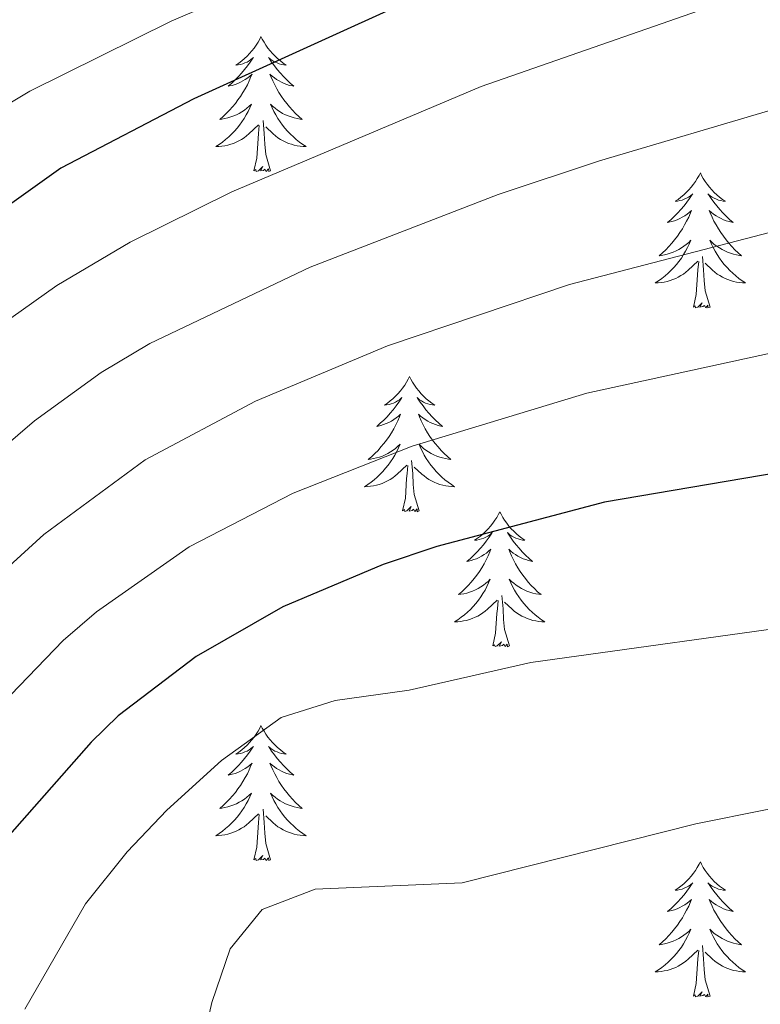
# Model space of a CAD drawing. Units: metres. Extents: x 641023 to 645538, y 718113 to 721175.
# Drawn here: x 642259 to 642324, y 720370 to 720456 of the extents above; entities that cross this region are included whole.
import ezdxf

# ---------------------------------------------------------------- set-up
doc = ezdxf.new("R2010")
doc.units = ezdxf.units.M
doc.header["$MEASUREMENT"] = 0
for name, color, linetype, lineweight in [('Carátula', 7, 'Continuous', 5), ('Elementos auxiliares', 7, 'Continuous', 5), ('Entidades rústicas y varios', 7, 'Continuous', 5), ('Relieve y altimetría', 7, 'Continuous', 5), ('Viales y ferrocarril', 7, 'Continuous', 5)]:
    doc.layers.add(name, color=color, linetype=linetype, lineweight=lineweight)

msp = doc.modelspace()

# ---------------------------------------------------------------- linework, layer by layer
at = {"layer": 'Carátula', "color": 7, "linetype": 'Continuous', "lineweight": 5}
msp.add_3dface([(641084.03, 718113.19), (645538.08, 718205.46), (645476.56, 721174.84), (641022.52, 721082.57)], dxfattribs=at)
at = {"layer": 'Elementos auxiliares', "color": 250, "linetype": 'Continuous', "lineweight": 5}
msp.add_3dface([(641951.31, 718525.04), (641903.99, 720838.46), (645321, 720909.27), (645369.46, 718595.85)], dxfattribs=at)
at = {"layer": 'Entidades rústicas y varios', "color": 92, "linetype": 'Continuous', "lineweight": 5, "flags": 128}
for points in [[(642280.04, 720454.94), (642279.93, 720454.72), (642279.78, 720454.44), (642279.61, 720454.18), (642279.43, 720453.92), (642279.23, 720453.67), (642279.02, 720453.44), (642278.81, 720453.21), (642278.58, 720452.99), (642278.34, 720452.79), (642278.08, 720452.6), (642277.82, 720452.42), (642278.02, 720452.44), (642278.23, 720452.48), (642278.43, 720452.54), (642278.62, 720452.61), (642278.81, 720452.69), (642278.99, 720452.79), (642279.16, 720452.9), (642279.37, 720453.09), (642279.33, 720453.03), (642279.1, 720452.68), (642278.86, 720452.35), (642278.6, 720452.02), (642278.33, 720451.7), (642278.05, 720451.4), (642277.76, 720451.11), (642277.46, 720450.82), (642277.14, 720450.55), (642277.27, 720450.58), (642277.51, 720450.63), (642277.76, 720450.71), (642277.99, 720450.79), (642278.22, 720450.9), (642278.45, 720451.02), (642278.66, 720451.15), (642278.87, 720451.29), (642279.07, 720451.45), (642279.25, 720451.62), (642279.16, 720451.4), (642279.01, 720451.04), (642278.84, 720450.68), (642278.65, 720450.33), (642278.45, 720449.99), (642278.24, 720449.66), (642278.01, 720449.34), (642277.78, 720449.03), (642277.52, 720448.73), (642277.26, 720448.43), (642276.98, 720448.15), (642276.7, 720447.88), (642276.4, 720447.62), (642276.6, 720447.65), (642276.86, 720447.7), (642277.13, 720447.76), (642277.39, 720447.84), (642277.64, 720447.93), (642277.89, 720448.04), (642278.13, 720448.16), (642278.36, 720448.3), (642278.59, 720448.45), (642278.8, 720448.62), (642279.01, 720448.79), (642279.21, 720448.98), (642279.06, 720448.65), (642278.91, 720448.33), (642278.74, 720448.02), (642278.56, 720447.71), (642278.36, 720447.42), (642278.15, 720447.13), (642277.93, 720446.85), (642277.69, 720446.58), (642277.45, 720446.32), (642277.19, 720446.08), (642276.92, 720445.84), (642276.64, 720445.62), (642276.35, 720445.41), (642276.06, 720445.22), (642276.33, 720445.23), (642276.59, 720445.26), (642276.85, 720445.3), (642277.11, 720445.36), (642277.37, 720445.43), (642277.62, 720445.51), (642277.86, 720445.62), (642278.1, 720445.73), (642278.33, 720445.86), (642278.55, 720446.01), (642278.76, 720446.17), (642278.97, 720446.34), (642279.81, 720447.14)], [(642280.04, 720454.94), (642280.15, 720454.72), (642280.31, 720454.44), (642280.48, 720454.18), (642280.66, 720453.92), (642280.85, 720453.67), (642281.06, 720453.44), (642281.28, 720453.21), (642281.51, 720452.99), (642281.75, 720452.79), (642282, 720452.6), (642282.26, 720452.42), (642282.06, 720452.44), (642281.86, 720452.48), (642281.66, 720452.54), (642281.46, 720452.61), (642281.27, 720452.69), (642281.09, 720452.79), (642280.92, 720452.9), (642280.71, 720453.09), (642280.76, 720453.03), (642280.98, 720452.68), (642281.23, 720452.35), (642281.48, 720452.02), (642281.75, 720451.7), (642282.03, 720451.4), (642282.32, 720451.11), (642282.63, 720450.82), (642282.94, 720450.55), (642282.82, 720450.58), (642282.57, 720450.63), (642282.33, 720450.71), (642282.09, 720450.79), (642281.86, 720450.9), (642281.64, 720451.02), (642281.42, 720451.15), (642281.22, 720451.29), (642281.02, 720451.45), (642280.83, 720451.62), (642280.92, 720451.4), (642281.08, 720451.04), (642281.25, 720450.68), (642281.43, 720450.33), (642281.63, 720449.99), (642281.84, 720449.66), (642282.07, 720449.34), (642282.31, 720449.03), (642282.56, 720448.73), (642282.82, 720448.43), (642283.1, 720448.15), (642283.39, 720447.88), (642283.68, 720447.62), (642283.49, 720447.65), (642283.22, 720447.7), (642282.96, 720447.76), (642282.7, 720447.84), (642282.44, 720447.93), (642282.2, 720448.04), (642281.95, 720448.16), (642281.72, 720448.3), (642281.5, 720448.45), (642281.28, 720448.62), (642281.07, 720448.79), (642280.88, 720448.98), (642281.02, 720448.65), (642281.17, 720448.33), (642281.34, 720448.02), (642281.53, 720447.71), (642281.72, 720447.42), (642281.93, 720447.13), (642282.16, 720446.85), (642282.39, 720446.58), (642282.64, 720446.32), (642282.9, 720446.08), (642283.16, 720445.84), (642283.44, 720445.62), (642283.73, 720445.41), (642284.02, 720445.22), (642283.76, 720445.23), (642283.49, 720445.26), (642283.23, 720445.3), (642282.97, 720445.36), (642282.72, 720445.43), (642282.47, 720445.51), (642282.22, 720445.62), (642281.99, 720445.73), (642281.76, 720445.86), (642281.53, 720446.01), (642281.32, 720446.17), (642281.12, 720446.34), (642280.46, 720446.96)], [(642280.89, 720443.09), (642280.46, 720444.53), (642280.37, 720445.43), (642280.33, 720446.38), (642280.22, 720447.54)], [(642279.42, 720443.09), (642279.67, 720444.2), (642279.78, 720445.95), (642279.83, 720446.38), (642279.89, 720447.1)], [(642280.89, 720443.09), (642280.72, 720443.02), (642280.7, 720443.26), (642280.51, 720443.04), (642280.39, 720443.24), (642280.27, 720443.13), (642280, 720443.08), (642280.19, 720443.47), (642279.81, 720443.09), (642279.62, 720443.04), (642279.58, 720443.2), (642279.42, 720443.09)], [(642318.81, 720442.91), (642318.7, 720442.69), (642318.54, 720442.42), (642318.37, 720442.15), (642318.19, 720441.9), (642318, 720441.65), (642317.79, 720441.41), (642317.57, 720441.18), (642317.34, 720440.97), (642317.1, 720440.76), (642316.85, 720440.57), (642316.59, 720440.4), (642316.79, 720440.42), (642316.99, 720440.46), (642317.19, 720440.51), (642317.39, 720440.58), (642317.58, 720440.67), (642317.76, 720440.76), (642317.93, 720440.88), (642318.14, 720441.07), (642318.1, 720441), (642317.86, 720440.66), (642317.62, 720440.32), (642317.37, 720440), (642317.1, 720439.68), (642316.82, 720439.38), (642316.53, 720439.08), (642316.22, 720438.8), (642315.91, 720438.53), (642316.03, 720438.55), (642316.28, 720438.61), (642316.52, 720438.68), (642316.76, 720438.77), (642316.99, 720438.87), (642317.21, 720438.99), (642317.43, 720439.12), (642317.64, 720439.27), (642317.83, 720439.42), (642318.02, 720439.59), (642317.93, 720439.37), (642317.78, 720439.01), (642317.6, 720438.66), (642317.42, 720438.31), (642317.22, 720437.97), (642317.01, 720437.64), (642316.78, 720437.32), (642316.54, 720437), (642316.29, 720436.7), (642316.03, 720436.41), (642315.75, 720436.13), (642315.46, 720435.86), (642315.17, 720435.6), (642315.36, 720435.62), (642315.63, 720435.67), (642315.89, 720435.74), (642316.15, 720435.81), (642316.41, 720435.91), (642316.66, 720436.02), (642316.9, 720436.14), (642317.13, 720436.28), (642317.36, 720436.43), (642317.57, 720436.59), (642317.78, 720436.77), (642317.97, 720436.96), (642317.83, 720436.63), (642317.68, 720436.31), (642317.51, 720435.99), (642317.32, 720435.69), (642317.13, 720435.39), (642316.92, 720435.1), (642316.69, 720434.82), (642316.46, 720434.56), (642316.21, 720434.3), (642315.96, 720434.05), (642315.69, 720433.82), (642315.41, 720433.6), (642315.12, 720433.39), (642314.83, 720433.2), (642315.09, 720433.21), (642315.36, 720433.23), (642315.62, 720433.27), (642315.88, 720433.33), (642316.13, 720433.4), (642316.38, 720433.49), (642316.63, 720433.59), (642316.86, 720433.71), (642317.09, 720433.84), (642317.32, 720433.98), (642317.53, 720434.14), (642317.73, 720434.31), (642318.58, 720435.11)], [(642318.81, 720442.91), (642318.92, 720442.69), (642319.07, 720442.42), (642319.24, 720442.15), (642319.42, 720441.9), (642319.62, 720441.65), (642319.82, 720441.41), (642320.04, 720441.18), (642320.27, 720440.97), (642320.51, 720440.76), (642320.76, 720440.57), (642321.02, 720440.4), (642320.83, 720440.42), (642320.62, 720440.46), (642320.42, 720440.51), (642320.23, 720440.58), (642320.04, 720440.67), (642319.86, 720440.76), (642319.68, 720440.88), (642319.48, 720441.07), (642319.52, 720441), (642319.75, 720440.66), (642319.99, 720440.32), (642320.25, 720440), (642320.52, 720439.68), (642320.8, 720439.38), (642321.09, 720439.08), (642321.39, 720438.8), (642321.71, 720438.53), (642321.58, 720438.55), (642321.34, 720438.61), (642321.09, 720438.68), (642320.86, 720438.77), (642320.63, 720438.87), (642320.4, 720438.99), (642320.19, 720439.12), (642319.98, 720439.27), (642319.78, 720439.42), (642319.6, 720439.59), (642319.68, 720439.37), (642319.84, 720439.01), (642320.01, 720438.66), (642320.2, 720438.31), (642320.4, 720437.97), (642320.61, 720437.64), (642320.84, 720437.32), (642321.08, 720437), (642321.33, 720436.7), (642321.59, 720436.41), (642321.86, 720436.13), (642322.15, 720435.86), (642322.45, 720435.6), (642322.25, 720435.62), (642321.99, 720435.67), (642321.72, 720435.74), (642321.46, 720435.81), (642321.21, 720435.91), (642320.96, 720436.02), (642320.72, 720436.14), (642320.49, 720436.28), (642320.26, 720436.43), (642320.04, 720436.59), (642319.84, 720436.77), (642319.64, 720436.96), (642319.78, 720436.63), (642319.94, 720436.31), (642320.11, 720435.99), (642320.29, 720435.69), (642320.49, 720435.39), (642320.7, 720435.1), (642320.92, 720434.82), (642321.16, 720434.56), (642321.4, 720434.3), (642321.66, 720434.05), (642321.93, 720433.82), (642322.21, 720433.6), (642322.5, 720433.39), (642322.79, 720433.2), (642322.52, 720433.21), (642322.26, 720433.23), (642322, 720433.27), (642321.74, 720433.33), (642321.48, 720433.4), (642321.23, 720433.49), (642320.99, 720433.59), (642320.75, 720433.71), (642320.52, 720433.84), (642320.3, 720433.98), (642320.09, 720434.14), (642319.88, 720434.31), (642319.23, 720434.93)], [(642318.19, 720431.06), (642318.43, 720432.18), (642318.55, 720433.92), (642318.6, 720434.36), (642318.66, 720435.08)], [(642319.66, 720431.06), (642319.23, 720432.5), (642319.14, 720433.41), (642319.09, 720434.36), (642318.99, 720435.52)], [(642319.66, 720431.06), (642319.48, 720430.99), (642319.47, 720431.23), (642319.28, 720431.01), (642319.16, 720431.21), (642319.03, 720431.11), (642318.76, 720431.05), (642318.96, 720431.44), (642318.58, 720431.06), (642318.39, 720431.01), (642318.35, 720431.17), (642318.19, 720431.06)], [(642293.15, 720424.93), (642293.04, 720424.71), (642292.88, 720424.43), (642292.72, 720424.17), (642292.53, 720423.91), (642292.34, 720423.66), (642292.13, 720423.42), (642291.91, 720423.2), (642291.68, 720422.98), (642291.44, 720422.78), (642291.19, 720422.59), (642290.93, 720422.41), (642291.13, 720422.43), (642291.34, 720422.47), (642291.53, 720422.53), (642291.73, 720422.6), (642291.92, 720422.68), (642292.1, 720422.78), (642292.27, 720422.89), (642292.48, 720423.08), (642292.44, 720423.02), (642292.21, 720422.67), (642291.96, 720422.34), (642291.71, 720422.01), (642291.44, 720421.69), (642291.16, 720421.39), (642290.87, 720421.1), (642290.56, 720420.81), (642290.25, 720420.54), (642290.38, 720420.56), (642290.62, 720420.62), (642290.86, 720420.7), (642291.1, 720420.78), (642291.33, 720420.89), (642291.55, 720421), (642291.77, 720421.14), (642291.98, 720421.28), (642292.17, 720421.44), (642292.36, 720421.61), (642292.27, 720421.38), (642292.12, 720421.02), (642291.95, 720420.67), (642291.76, 720420.32), (642291.56, 720419.98), (642291.35, 720419.65), (642291.12, 720419.33), (642290.88, 720419.02), (642290.63, 720418.72), (642290.37, 720418.42), (642290.09, 720418.14), (642289.81, 720417.87), (642289.51, 720417.61), (642289.7, 720417.64), (642289.97, 720417.69), (642290.24, 720417.75), (642290.49, 720417.83), (642290.75, 720417.92), (642291, 720418.03), (642291.24, 720418.15), (642291.47, 720418.29), (642291.7, 720418.44), (642291.91, 720418.6), (642292.12, 720418.78), (642292.31, 720418.97), (642292.17, 720418.64), (642292.02, 720418.32), (642291.85, 720418.01), (642291.67, 720417.7), (642291.47, 720417.4), (642291.26, 720417.12), (642291.04, 720416.84), (642290.8, 720416.57), (642290.56, 720416.31), (642290.3, 720416.07), (642290.03, 720415.83), (642289.75, 720415.61), (642289.46, 720415.4), (642289.17, 720415.21), (642289.44, 720415.22), (642289.7, 720415.25), (642289.96, 720415.29), (642290.22, 720415.34), (642290.47, 720415.42), (642290.72, 720415.5), (642290.97, 720415.61), (642291.21, 720415.72), (642291.44, 720415.85), (642291.66, 720416), (642291.87, 720416.16), (642292.07, 720416.33), (642292.92, 720417.12)], [(642293.15, 720424.93), (642293.26, 720424.71), (642293.42, 720424.43), (642293.58, 720424.17), (642293.77, 720423.91), (642293.96, 720423.66), (642294.17, 720423.42), (642294.39, 720423.2), (642294.62, 720422.98), (642294.86, 720422.78), (642295.11, 720422.59), (642295.37, 720422.41), (642295.17, 720422.43), (642294.96, 720422.47), (642294.77, 720422.53), (642294.57, 720422.6), (642294.38, 720422.68), (642294.2, 720422.78), (642294.03, 720422.89), (642293.82, 720423.08), (642293.86, 720423.02), (642294.09, 720422.67), (642294.34, 720422.34), (642294.59, 720422.01), (642294.86, 720421.69), (642295.14, 720421.39), (642295.43, 720421.1), (642295.74, 720420.81), (642296.05, 720420.54), (642295.92, 720420.56), (642295.68, 720420.62), (642295.44, 720420.7), (642295.2, 720420.78), (642294.97, 720420.89), (642294.75, 720421), (642294.53, 720421.14), (642294.32, 720421.28), (642294.13, 720421.44), (642293.94, 720421.61), (642294.03, 720421.38), (642294.18, 720421.02), (642294.35, 720420.67), (642294.54, 720420.32), (642294.74, 720419.98), (642294.95, 720419.65), (642295.18, 720419.33), (642295.42, 720419.02), (642295.67, 720418.72), (642295.93, 720418.42), (642296.21, 720418.14), (642296.49, 720417.87), (642296.79, 720417.61), (642296.6, 720417.64), (642296.33, 720417.69), (642296.06, 720417.75), (642295.81, 720417.83), (642295.55, 720417.92), (642295.3, 720418.03), (642295.06, 720418.15), (642294.83, 720418.29), (642294.6, 720418.44), (642294.39, 720418.6), (642294.18, 720418.78), (642293.99, 720418.97), (642294.13, 720418.64), (642294.28, 720418.32), (642294.45, 720418.01), (642294.63, 720417.7), (642294.83, 720417.4), (642295.04, 720417.12), (642295.26, 720416.84), (642295.5, 720416.57), (642295.74, 720416.31), (642296, 720416.07), (642296.27, 720415.83), (642296.55, 720415.61), (642296.84, 720415.4), (642297.13, 720415.21), (642296.86, 720415.22), (642296.6, 720415.25), (642296.34, 720415.29), (642296.08, 720415.34), (642295.83, 720415.42), (642295.58, 720415.5), (642295.33, 720415.61), (642295.09, 720415.72), (642294.86, 720415.85), (642294.64, 720416), (642294.43, 720416.16), (642294.23, 720416.33), (642293.57, 720416.95)], [(642292.53, 720413.08), (642292.78, 720414.19), (642292.89, 720415.94), (642292.94, 720416.37), (642293, 720417.09)], [(642294, 720413.08), (642293.57, 720414.52), (642293.48, 720415.42), (642293.44, 720416.37), (642293.33, 720417.53)], [(642294, 720413.08), (642293.83, 720413.01), (642293.81, 720413.25), (642293.62, 720413.02), (642293.5, 720413.23), (642293.38, 720413.12), (642293.11, 720413.07), (642293.3, 720413.46), (642292.92, 720413.08), (642292.73, 720413.02), (642292.69, 720413.19), (642292.53, 720413.08)], [(642301.11, 720413.01), (642301, 720412.79), (642300.84, 720412.51), (642300.68, 720412.25), (642300.49, 720411.99), (642300.3, 720411.74), (642300.09, 720411.5), (642299.87, 720411.28), (642299.64, 720411.06), (642299.4, 720410.86), (642299.15, 720410.67), (642298.89, 720410.49), (642299.09, 720410.51), (642299.3, 720410.55), (642299.49, 720410.61), (642299.69, 720410.68), (642299.88, 720410.76), (642300.06, 720410.86), (642300.23, 720410.97), (642300.44, 720411.16), (642300.4, 720411.1), (642300.17, 720410.75), (642299.92, 720410.42), (642299.67, 720410.09), (642299.4, 720409.78), (642299.12, 720409.47), (642298.83, 720409.18), (642298.52, 720408.89), (642298.21, 720408.62), (642298.34, 720408.64), (642298.58, 720408.7), (642298.82, 720408.78), (642299.06, 720408.86), (642299.29, 720408.97), (642299.51, 720409.08), (642299.73, 720409.22), (642299.94, 720409.36), (642300.13, 720409.52), (642300.32, 720409.69), (642300.23, 720409.47), (642300.08, 720409.1), (642299.91, 720408.75), (642299.72, 720408.4), (642299.52, 720408.06), (642299.31, 720407.73), (642299.08, 720407.41), (642298.84, 720407.1), (642298.59, 720406.8), (642298.33, 720406.5), (642298.05, 720406.22), (642297.77, 720405.95), (642297.47, 720405.7), (642297.66, 720405.72), (642297.93, 720405.77), (642298.2, 720405.83), (642298.45, 720405.91), (642298.71, 720406), (642298.96, 720406.11), (642299.2, 720406.23), (642299.43, 720406.37), (642299.66, 720406.52), (642299.87, 720406.69), (642300.08, 720406.86), (642300.27, 720407.05), (642300.13, 720406.72), (642299.98, 720406.4), (642299.81, 720406.09), (642299.63, 720405.78), (642299.43, 720405.49), (642299.22, 720405.2), (642299, 720404.92), (642298.76, 720404.65), (642298.52, 720404.39), (642298.26, 720404.15), (642297.99, 720403.92), (642297.71, 720403.69), (642297.42, 720403.48), (642297.13, 720403.29), (642297.4, 720403.3), (642297.66, 720403.33), (642297.92, 720403.37), (642298.18, 720403.42), (642298.43, 720403.5), (642298.68, 720403.58), (642298.93, 720403.69), (642299.17, 720403.8), (642299.4, 720403.93), (642299.62, 720404.08), (642299.83, 720404.24), (642300.03, 720404.41), (642300.88, 720405.21)], [(642301.11, 720413.01), (642301.22, 720412.79), (642301.38, 720412.51), (642301.54, 720412.25), (642301.73, 720411.99), (642301.92, 720411.74), (642302.13, 720411.5), (642302.35, 720411.28), (642302.58, 720411.06), (642302.82, 720410.86), (642303.07, 720410.67), (642303.33, 720410.49), (642303.13, 720410.51), (642302.92, 720410.55), (642302.73, 720410.61), (642302.53, 720410.68), (642302.34, 720410.76), (642302.16, 720410.86), (642301.99, 720410.97), (642301.78, 720411.16), (642301.82, 720411.1), (642302.05, 720410.75), (642302.3, 720410.42), (642302.55, 720410.09), (642302.82, 720409.78), (642303.1, 720409.47), (642303.39, 720409.18), (642303.7, 720408.89), (642304.01, 720408.62), (642303.88, 720408.64), (642303.64, 720408.7), (642303.4, 720408.78), (642303.16, 720408.86), (642302.93, 720408.97), (642302.71, 720409.08), (642302.49, 720409.22), (642302.28, 720409.36), (642302.09, 720409.52), (642301.9, 720409.69), (642301.99, 720409.47), (642302.14, 720409.1), (642302.31, 720408.75), (642302.5, 720408.4), (642302.7, 720408.06), (642302.91, 720407.73), (642303.14, 720407.41), (642303.38, 720407.1), (642303.63, 720406.8), (642303.89, 720406.5), (642304.17, 720406.22), (642304.45, 720405.95), (642304.75, 720405.7), (642304.56, 720405.72), (642304.29, 720405.77), (642304.02, 720405.83), (642303.77, 720405.91), (642303.51, 720406), (642303.26, 720406.11), (642303.02, 720406.23), (642302.79, 720406.37), (642302.56, 720406.52), (642302.35, 720406.69), (642302.14, 720406.86), (642301.95, 720407.05), (642302.09, 720406.72), (642302.24, 720406.4), (642302.41, 720406.09), (642302.59, 720405.78), (642302.79, 720405.49), (642303, 720405.2), (642303.22, 720404.92), (642303.46, 720404.65), (642303.7, 720404.39), (642303.96, 720404.15), (642304.23, 720403.92), (642304.51, 720403.69), (642304.8, 720403.48), (642305.09, 720403.29), (642304.82, 720403.3), (642304.56, 720403.33), (642304.3, 720403.37), (642304.04, 720403.42), (642303.79, 720403.5), (642303.54, 720403.58), (642303.29, 720403.69), (642303.05, 720403.8), (642302.82, 720403.93), (642302.6, 720404.08), (642302.39, 720404.24), (642302.19, 720404.41), (642301.53, 720405.03)], [(642301.96, 720401.16), (642301.53, 720402.6), (642301.44, 720403.5), (642301.4, 720404.45), (642301.29, 720405.61)], [(642300.49, 720401.16), (642300.74, 720402.28), (642300.85, 720404.02), (642300.9, 720404.45), (642300.96, 720405.17)], [(642301.96, 720401.16), (642301.79, 720401.09), (642301.77, 720401.33), (642301.58, 720401.11), (642301.46, 720401.31), (642301.34, 720401.2), (642301.07, 720401.15), (642301.26, 720401.54), (642300.88, 720401.16), (642300.69, 720401.11), (642300.65, 720401.27), (642300.49, 720401.16)], [(642280.04, 720394.14), (642279.93, 720393.92), (642279.78, 720393.65), (642279.61, 720393.38), (642279.43, 720393.12), (642279.23, 720392.88), (642279.02, 720392.64), (642278.81, 720392.41), (642278.58, 720392.2), (642278.34, 720391.99), (642278.08, 720391.8), (642277.82, 720391.62), (642278.02, 720391.65), (642278.23, 720391.68), (642278.43, 720391.74), (642278.62, 720391.81), (642278.81, 720391.89), (642278.99, 720391.99), (642279.16, 720392.1), (642279.37, 720392.3), (642279.33, 720392.23), (642279.1, 720391.88), (642278.86, 720391.55), (642278.6, 720391.22), (642278.33, 720390.91), (642278.05, 720390.6), (642277.76, 720390.31), (642277.46, 720390.02), (642277.14, 720389.75), (642277.27, 720389.78), (642277.51, 720389.84), (642277.76, 720389.91), (642277.99, 720390), (642278.22, 720390.1), (642278.45, 720390.22), (642278.66, 720390.35), (642278.87, 720390.49), (642279.07, 720390.65), (642279.25, 720390.82), (642279.16, 720390.6), (642279.01, 720390.24), (642278.84, 720389.88), (642278.65, 720389.54), (642278.45, 720389.2), (642278.24, 720388.86), (642278.01, 720388.54), (642277.78, 720388.23), (642277.52, 720387.93), (642277.26, 720387.64), (642276.98, 720387.36), (642276.7, 720387.08), (642276.4, 720386.83), (642276.6, 720386.85), (642276.86, 720386.9), (642277.13, 720386.96), (642277.39, 720387.04), (642277.64, 720387.14), (642277.89, 720387.24), (642278.13, 720387.37), (642278.36, 720387.5), (642278.59, 720387.65), (642278.8, 720387.82), (642279.01, 720387.99), (642279.21, 720388.18), (642279.06, 720387.86), (642278.91, 720387.53), (642278.74, 720387.22), (642278.56, 720386.92), (642278.36, 720386.62), (642278.15, 720386.33), (642277.93, 720386.05), (642277.69, 720385.78), (642277.45, 720385.53), (642277.19, 720385.28), (642276.92, 720385.05), (642276.64, 720384.82), (642276.35, 720384.62), (642276.06, 720384.42), (642276.33, 720384.43), (642276.59, 720384.46), (642276.85, 720384.5), (642277.11, 720384.56), (642277.37, 720384.63), (642277.62, 720384.72), (642277.86, 720384.82), (642278.1, 720384.94), (642278.33, 720385.07), (642278.55, 720385.21), (642278.76, 720385.37), (642278.97, 720385.54), (642279.81, 720386.34)], [(642280.04, 720394.14), (642280.15, 720393.92), (642280.31, 720393.65), (642280.48, 720393.38), (642280.66, 720393.12), (642280.85, 720392.88), (642281.06, 720392.64), (642281.28, 720392.41), (642281.51, 720392.2), (642281.75, 720391.99), (642282, 720391.8), (642282.26, 720391.62), (642282.06, 720391.65), (642281.86, 720391.68), (642281.66, 720391.74), (642281.46, 720391.81), (642281.27, 720391.89), (642281.09, 720391.99), (642280.92, 720392.1), (642280.71, 720392.3), (642280.76, 720392.23), (642280.98, 720391.88), (642281.23, 720391.55), (642281.48, 720391.22), (642281.75, 720390.91), (642282.03, 720390.6), (642282.32, 720390.31), (642282.63, 720390.02), (642282.94, 720389.75), (642282.82, 720389.78), (642282.57, 720389.84), (642282.33, 720389.91), (642282.09, 720390), (642281.86, 720390.1), (642281.64, 720390.22), (642281.42, 720390.35), (642281.22, 720390.49), (642281.02, 720390.65), (642280.83, 720390.82), (642280.92, 720390.6), (642281.08, 720390.24), (642281.25, 720389.88), (642281.43, 720389.54), (642281.63, 720389.2), (642281.84, 720388.86), (642282.07, 720388.54), (642282.31, 720388.23), (642282.56, 720387.93), (642282.82, 720387.64), (642283.1, 720387.36), (642283.39, 720387.08), (642283.68, 720386.83), (642283.49, 720386.85), (642283.22, 720386.9), (642282.96, 720386.96), (642282.7, 720387.04), (642282.44, 720387.14), (642282.2, 720387.24), (642281.95, 720387.37), (642281.72, 720387.5), (642281.5, 720387.65), (642281.28, 720387.82), (642281.07, 720387.99), (642280.88, 720388.18), (642281.02, 720387.86), (642281.17, 720387.53), (642281.34, 720387.22), (642281.53, 720386.92), (642281.72, 720386.62), (642281.93, 720386.33), (642282.16, 720386.05), (642282.39, 720385.78), (642282.64, 720385.53), (642282.9, 720385.28), (642283.16, 720385.05), (642283.44, 720384.82), (642283.73, 720384.62), (642284.02, 720384.42), (642283.76, 720384.43), (642283.49, 720384.46), (642283.23, 720384.5), (642282.97, 720384.56), (642282.72, 720384.63), (642282.47, 720384.72), (642282.22, 720384.82), (642281.99, 720384.94), (642281.76, 720385.07), (642281.53, 720385.21), (642281.32, 720385.37), (642281.12, 720385.54), (642280.46, 720386.16)], [(642280.89, 720382.29), (642280.46, 720383.73), (642280.37, 720384.63), (642280.33, 720385.58), (642280.22, 720386.75)], [(642279.42, 720382.29), (642279.67, 720383.41), (642279.78, 720385.15), (642279.83, 720385.58), (642279.89, 720386.3)], [(642280.89, 720382.29), (642280.72, 720382.22), (642280.7, 720382.46), (642280.51, 720382.24), (642280.39, 720382.44), (642280.27, 720382.33), (642280, 720382.28), (642280.19, 720382.67), (642279.81, 720382.29), (642279.62, 720382.24), (642279.58, 720382.4), (642279.42, 720382.29)], [(642318.81, 720382.12), (642318.7, 720381.9), (642318.54, 720381.62), (642318.37, 720381.36), (642318.19, 720381.1), (642318, 720380.85), (642317.79, 720380.61), (642317.57, 720380.39), (642317.34, 720380.17), (642317.1, 720379.97), (642316.85, 720379.78), (642316.59, 720379.6), (642316.79, 720379.62), (642316.99, 720379.66), (642317.19, 720379.71), (642317.39, 720379.78), (642317.58, 720379.87), (642317.76, 720379.97), (642317.93, 720380.08), (642318.14, 720380.27), (642318.1, 720380.2), (642317.86, 720379.86), (642317.62, 720379.52), (642317.37, 720379.2), (642317.1, 720378.88), (642316.82, 720378.58), (642316.53, 720378.28), (642316.22, 720378), (642315.91, 720377.73), (642316.03, 720377.75), (642316.28, 720377.81), (642316.52, 720377.88), (642316.76, 720377.97), (642316.99, 720378.07), (642317.21, 720378.19), (642317.43, 720378.32), (642317.64, 720378.47), (642317.83, 720378.62), (642318.02, 720378.8), (642317.93, 720378.57), (642317.78, 720378.21), (642317.6, 720377.86), (642317.42, 720377.51), (642317.22, 720377.17), (642317.01, 720376.84), (642316.78, 720376.52), (642316.54, 720376.21), (642316.29, 720375.9), (642316.03, 720375.61), (642315.75, 720375.33), (642315.46, 720375.06), (642315.17, 720374.8), (642315.36, 720374.83), (642315.63, 720374.87), (642315.89, 720374.94), (642316.15, 720375.02), (642316.41, 720375.11), (642316.66, 720375.22), (642316.9, 720375.34), (642317.13, 720375.48), (642317.36, 720375.63), (642317.57, 720375.79), (642317.78, 720375.97), (642317.97, 720376.16), (642317.83, 720375.83), (642317.68, 720375.51), (642317.51, 720375.2), (642317.32, 720374.89), (642317.13, 720374.59), (642316.92, 720374.3), (642316.69, 720374.03), (642316.46, 720373.76), (642316.21, 720373.5), (642315.96, 720373.26), (642315.69, 720373.02), (642315.41, 720372.8), (642315.12, 720372.59), (642314.83, 720372.4), (642315.09, 720372.41), (642315.36, 720372.43), (642315.62, 720372.48), (642315.88, 720372.53), (642316.13, 720372.6), (642316.38, 720372.69), (642316.63, 720372.79), (642316.86, 720372.91), (642317.09, 720373.04), (642317.32, 720373.19), (642317.53, 720373.34), (642317.73, 720373.51), (642318.58, 720374.31)], [(642318.81, 720382.12), (642318.92, 720381.9), (642319.07, 720381.62), (642319.24, 720381.36), (642319.42, 720381.1), (642319.62, 720380.85), (642319.82, 720380.61), (642320.04, 720380.39), (642320.27, 720380.17), (642320.51, 720379.97), (642320.76, 720379.78), (642321.02, 720379.6), (642320.83, 720379.62), (642320.62, 720379.66), (642320.42, 720379.71), (642320.23, 720379.78), (642320.04, 720379.87), (642319.86, 720379.97), (642319.68, 720380.08), (642319.48, 720380.27), (642319.52, 720380.2), (642319.75, 720379.86), (642319.99, 720379.52), (642320.25, 720379.2), (642320.52, 720378.88), (642320.8, 720378.58), (642321.09, 720378.28), (642321.39, 720378), (642321.71, 720377.73), (642321.58, 720377.75), (642321.34, 720377.81), (642321.09, 720377.88), (642320.86, 720377.97), (642320.63, 720378.07), (642320.4, 720378.19), (642320.19, 720378.32), (642319.98, 720378.47), (642319.78, 720378.62), (642319.6, 720378.8), (642319.68, 720378.57), (642319.84, 720378.21), (642320.01, 720377.86), (642320.2, 720377.51), (642320.4, 720377.17), (642320.61, 720376.84), (642320.84, 720376.52), (642321.08, 720376.21), (642321.33, 720375.9), (642321.59, 720375.61), (642321.86, 720375.33), (642322.15, 720375.06), (642322.45, 720374.8), (642322.25, 720374.83), (642321.99, 720374.87), (642321.72, 720374.94), (642321.46, 720375.02), (642321.21, 720375.11), (642320.96, 720375.22), (642320.72, 720375.34), (642320.49, 720375.48), (642320.26, 720375.63), (642320.04, 720375.79), (642319.84, 720375.97), (642319.64, 720376.16), (642319.78, 720375.83), (642319.94, 720375.51), (642320.11, 720375.2), (642320.29, 720374.89), (642320.49, 720374.59), (642320.7, 720374.3), (642320.92, 720374.03), (642321.16, 720373.76), (642321.4, 720373.5), (642321.66, 720373.26), (642321.93, 720373.02), (642322.21, 720372.8), (642322.5, 720372.59), (642322.79, 720372.4), (642322.52, 720372.41), (642322.26, 720372.43), (642322, 720372.48), (642321.74, 720372.53), (642321.48, 720372.6), (642321.23, 720372.69), (642320.99, 720372.79), (642320.75, 720372.91), (642320.52, 720373.04), (642320.3, 720373.19), (642320.09, 720373.34), (642319.88, 720373.51), (642319.23, 720374.13)], [(642318.19, 720370.26), (642318.43, 720371.38), (642318.55, 720373.12), (642318.6, 720373.56), (642318.66, 720374.28)], [(642319.66, 720370.26), (642319.23, 720371.7), (642319.14, 720372.61), (642319.09, 720373.56), (642318.99, 720374.72)], [(642319.66, 720370.26), (642319.48, 720370.2), (642319.47, 720370.44), (642319.28, 720370.21), (642319.16, 720370.42), (642319.03, 720370.31), (642318.76, 720370.25), (642318.96, 720370.65), (642318.58, 720370.27), (642318.39, 720370.21), (642318.35, 720370.38), (642318.19, 720370.26)]]:
    msp.add_lwpolyline(points, dxfattribs=at)
at = {"layer": 'Relieve y altimetría', "color": 30, "linetype": 'Continuous', "lineweight": 25, "flags": 128}
for points, elevation in [([(642488.21, 720475.14), (642450.02, 720477.91), (642426.59, 720478.89), (642406.31, 720480.7), (642395.66, 720481.26), (642373.77, 720481.1), (642368.8, 720480.63), (642355.25, 720478), (642335.62, 720472.5), (642326.99, 720470.74), (642321.22, 720469.17), (642293.74, 720458.37), (642274.13, 720449.45), (642262.39, 720443.33), (642250.54, 720434.88), (642238.67, 720424.01), (642229.53, 720414.8), (642211.65, 720391.03), (642201.98, 720377), (642199.9, 720372.45), (642196.37, 720362.43), (642193.58, 720355.44)], 525), ([(642328.71, 720416.96), (642310.34, 720413.86), (642295.55, 720409.93), (642290.81, 720408.35), (642281.98, 720404.62), (642274.31, 720400.22), (642267.43, 720395.01), (642265.06, 720392.68), (642253.22, 720379.29), (642250.27, 720375.27), (642245.4, 720366.98)], 550)]:
    msp.add_lwpolyline(points, dxfattribs=dict(at, elevation=elevation))
at = {"layer": 'Relieve y altimetría', "color": 30, "linetype": 'Continuous', "lineweight": 5, "flags": 128}
for points, elevation in [([(642328.45, 720478.97), (642282.22, 720460.64), (642272.12, 720456.3), (642259.64, 720450.12), (642249.38, 720443.96), (642245.63, 720441.35), (642229.21, 720427.05), (642223.55, 720421), (642207.82, 720399.53), (642196.42, 720382.82), (642190.02, 720370.39), (642183.15, 720354.64)], 520), ([(642337.76, 720461.73), (642323.97, 720459.1), (642299.46, 720450.52), (642277.47, 720441.23), (642268.51, 720436.8), (642262.03, 720432.98), (642257.96, 720430.08), (642251.5, 720424.68), (642237.57, 720411.39), (642232.83, 720405.74), (642224.06, 720394.11), (642210.32, 720374.28), (642208.33, 720369.69), (642194.81, 720333.21)], 530), ([(642325.81, 720448.67), (642309.9, 720443.97), (642300.98, 720440.99), (642284.39, 720434.59), (642270.23, 720427.85), (642265.93, 720425.28), (642260.05, 720421.02), (642252.87, 720414.88), (642247.11, 720409.35), (642242.42, 720404.45), (642235.4, 720395.8), (642227.76, 720385.29), (642221.05, 720375.04), (642218.58, 720370.69), (642216.49, 720366.2)], 535), ([(642325.71, 720437.84), (642307.25, 720433.06), (642291.19, 720427.65), (642279.57, 720422.77), (642269.82, 720417.59), (642260.87, 720410.99), (642254.1, 720404.81), (642249.66, 720400.16), (642242.41, 720391.64), (642238.31, 720386.32), (642228.59, 720371.16), (642226.2, 720366.74)], 540), ([(642328.37, 720427.72), (642308.79, 720423.46), (642293.37, 720418.79), (642282.87, 720414.63), (642273.71, 720409.91), (642265.53, 720404.18), (642262.58, 720401.63), (642255.62, 720394.45), (642248.74, 720386.57), (642244.27, 720380.8), (642238.65, 720371.79), (642233.98, 720362.74)], 545), ([(642329.71, 720403.29), (642303.84, 720399.71), (642293.11, 720397.25), (642286.58, 720396.34), (642281.81, 720394.85), (642276.56, 720391.06), (642271.73, 720386.68), (642268.22, 720382.99), (642264.57, 720378.4), (642259.21, 720369.11)], 555), ([(642330.7, 720387.94), (642318.4, 720385.48), (642297.8, 720380.25), (642284.81, 720379.7), (642280.16, 720377.91), (642277.31, 720374.43), (642275.69, 720369.7), (642274.28, 720363.46), (642274.07, 720357.59), (642274.89, 720352.67), (642277.29, 720346.76), (642280.79, 720343.73), (642285.43, 720341.88), (642292.47, 720339.49), (642303.01, 720337.56), (642308.56, 720336.76), (642324.62, 720335.29)], 560)]:
    msp.add_lwpolyline(points, dxfattribs=dict(at, elevation=elevation))

# ---------------------------------------------------------------- meshes
at = {"layer": 'Viales y ferrocarril', "color": 20, "linetype": 'Continuous', "lineweight": 5}
mesh = msp.add_polyface(dxfattribs=at)
corners = [(641912.79, 720407.74, 419.68), (641912.6, 720416.97, 419.66), (641966.17, 720459.86, 421.19), (642051.1, 720527.72, 425.28), (642074.18, 720545.74, 426.76), (642099.63, 720564.39, 428.29), (642113.39, 720573.62, 429.17), (642126.61, 720581.79, 429.87), (642140.78, 720590.11, 430.71), (642156.39, 720598.67, 431.59), (642185.65, 720613.19, 433.4), (642202.11, 720620.8, 434.23), (642227.65, 720631.64, 435.53), (642237.6, 720635.35, 436.18), (642259.78, 720642.4, 437.39), (642280.99, 720648.01, 438.6), (642293.24, 720650.83, 439.25), (642336.8, 720659.48, 441.1), (642428.82, 720674.58, 445.23), (642465.43, 720681.4, 447.09), (642512.73, 720691.47, 449.6), (642562.31, 720703.77, 452.43), (642657.33, 720728.78, 458.37), (642707.85, 720743.35, 461.48), (642752.91, 720757.9, 464.45), (642777.91, 720766.56, 466.03), (642795.24, 720772.76, 467.42), (642802.42, 720775.32, 468), (642806.34, 720776.72, 468.33), (642851.9, 720792.92, 472.2), (642857.76, 720795, 472.7), (642880.79, 720802.77, 474.89), (642904.77, 720810.29, 477.17), (642931.65, 720818.12, 479.72), (642957.69, 720825.14, 482.18), (642976.67, 720829.79, 483.94), (642998.28, 720834.62, 485.99), (643016.79, 720838.37, 487.66), (643046.87, 720843.91, 490.4), (643074.49, 720848.31, 492.81), (643099.3, 720851.62, 494.94), (643111.67, 720853, 496.38), (643146.39, 720856.07, 499.4), (643156.86, 720856.76, 500.51), (643202.7, 720858.76, 504.51), (643218.65, 720858.99, 505.94), (643247.68, 720858.75, 508.45), (643277.7, 720857.83, 511.1), (643303.66, 720856.53, 513.46), (643330.46, 720854.43, 515.83), (643340.05, 720853.49, 516.75), (643346.88, 720852.81, 517.41), (643474.2, 720837.48, 528.69), (643504.43, 720834.46, 531.52), (643527.99, 720832.54, 533.71), (643542.03, 720831.39, 535.01), (643588.03, 720828.87, 538.9), (643608.85, 720828.89, 540.34), (643628.03, 720829.86, 541.82), (643640.42, 720830.14, 542.61), (643686.44, 720829.85, 545.4), (643740.65, 720830.6, 547.53), (643779.85, 720831.31, 548.6), (643807.33, 720831.66, 549.02), (643850.46, 720832.07, 549.02), (643909.48, 720832.57, 548.14), (643960.69, 720832.89, 546.41), (643995.6, 720832.96, 544.75), (644050.47, 720833.12, 541.08), (644084.87, 720833.56, 538.53), (644112.31, 720834.36, 536.16), (644160.01, 720836.87, 531.94), (644196.14, 720839.67, 528.88), (644201.58, 720840.09, 528.41), (644217.43, 720841.55, 527.11), (644254.91, 720845.85, 524), (644343.3, 720857.31, 517.83), (644378.99, 720860.37, 515.51), (644416.79, 720862, 513.23), (644442.3, 720863.56, 511.96), (644447.2, 720863.82, 511.67), (644480.05, 720865.59, 509.75), (644509.69, 720866.25, 508.22), (644545.99, 720866.17, 506.59), (644562.49, 720865.82, 505.94), (644607.2, 720863.76, 504.13), (644634.53, 720861.67, 503.35), (644672.56, 720857.66, 502.09), (644705.24, 720853.31, 501.1), (644718.67, 720851.52, 500.7), (644749.73, 720846.61, 499.82), (644783.15, 720840.69, 499.21), (644785.77, 720840.19, 499.13), (644887.19, 720820.95, 496.2), (644948.04, 720810.6, 494.11), (644985.02, 720805.04, 492.67), (645108.53, 720787.1, 487.15), (645159.88, 720779.64, 485.61), (645174.23, 720777.84, 485.29), (645190.03, 720776.47, 484.83), (645204.12, 720775.73, 484.64), (645222.95, 720775.22, 484.01), (645245.55, 720775.37, 483.23), (645323.78, 720776.3, 480.31), (645323.93, 720769.19, 480.13), (645239.12, 720768, 483.6), (645215.47, 720768.15, 484.22), (645202.78, 720768.58, 484.62), (645188.78, 720769.32, 485.18), (645171.73, 720770.91, 485.46), (645155.57, 720772.98, 486.01), (645078.15, 720784.24, 488.38), (644980.86, 720798.35, 493.02), (644947.74, 720803.35, 494.18), (644907.33, 720810.02, 495.67), (644886.86, 720813.7, 496.5), (644777.64, 720834.34, 499.33), (644746.87, 720839.82, 500.03), (644711.97, 720845.21, 500.96), (644702.07, 720846.51, 501.22), (644675.66, 720849.99, 501.93), (644638.73, 720853.98, 503.09), (644594.8, 720857.21, 504.62), (644562.46, 720858.57, 506.06), (644530.9, 720859.08, 507.41), (644497.87, 720858.79, 508.89), (644482.78, 720858.42, 509.78), (644442.35, 720856.3, 511.77), (644418.37, 720854.48, 513.16), (644379.24, 720850.57, 515.58), (644336.57, 720845.47, 518.36), (644249.28, 720834.06, 524.82), (644221.96, 720830.98, 527.14), (644177.22, 720827.1, 530.79), (644124.12, 720823.96, 535.44), (644098.91, 720822.99, 537.53), (644025.46, 720821.41, 543.2), (643998.52, 720819.05, 544.73), (643976.96, 720818.54, 545.98), (643938.46, 720818.12, 547.56), (643862.09, 720817.54, 549.14), (643794.1, 720816.84, 549.09), (643742.77, 720816.12, 547.93), (643683.78, 720815.25, 545.61), (643639.78, 720815.69, 543.01), (643597.81, 720817.14, 540.13), (643557.68, 720819.35, 536.66), (643504.16, 720823.52, 531.82), (643454.74, 720828.66, 527.28), (643383.03, 720837.62, 520.78), (643339.13, 720842.43, 516.67), (643330.96, 720843.33, 515.9), (643292.2, 720846.16, 512.33), (643261.53, 720847.49, 509.45), (643217.01, 720847.98, 505.37), (643183.81, 720847.06, 502.58), (643147.18, 720845.09, 499.52), (643119.23, 720842.71, 496.83), (643090.08, 720839.36, 494.18), (643056.43, 720834.43, 490.89), (643024.61, 720828.79, 487.96), (642995.97, 720822.86, 485.41), (642947.51, 720811.23, 480.86), (642909.85, 720800.42, 477.24), (642891.28, 720794.7, 475.71), (642855.17, 720782.61, 472.32), (642809.11, 720766.1, 468.34), (642799.09, 720762.52, 467.54), (642781.73, 720756.31, 466.15), (642748.24, 720744.87, 464.01), (642733.19, 720740.31, 463.04), (642721.89, 720737.26, 462.23), (642691.1, 720729.97, 460.44), (642540.64, 720690.76, 451.25), (642510.39, 720683.5, 449.48), (642482.52, 720677.5, 448.05), (642449.56, 720670.97, 446.33), (642417.32, 720665.32, 444.84), (642362.4, 720656.59, 442.34), (642336.06, 720651.98, 440.8), (642301.13, 720645.16, 439.18), (642266.29, 720636.74, 437.32), (642247.07, 720630.86, 436.35), (642237.26, 720627.27, 435.79), (642217.68, 720619.37, 434.63), (642198.97, 720611.25, 433.61), (642178.49, 720601.67, 432.5), (642162.39, 720593.56, 431.48), (642136.52, 720579.37, 429.94), (642114.38, 720565.62, 428.69), (642095.07, 720552.23, 427.58), (642060.88, 720526.05, 425.58), (642037.71, 720507.58, 424.23), (641970.93, 720454.26, 421.17)]
mesh.append_faces([[corners[k] for k in face] for face in [(104, 102, 103), (1, 193, 0)]], dxfattribs={"vtx0": -1, "color": 20})
mesh.append_faces([[corners[k] for k in face] for face in [(101, 106, 100), (64, 140, 63), (139, 66, 138), (63, 141, 62), (125, 82, 124), (82, 125, 81), (80, 127, 79), (123, 84, 122), (122, 85, 121), (121, 87, 120), (120, 88, 119), (119, 88, 118), (118, 89, 117), (117, 90, 116), (116, 92, 115), (115, 93, 114), (114, 94, 113), (113, 94, 112), (112, 95, 111), (111, 96, 110), (110, 97, 109), (109, 98, 108), (78, 129, 77), (77, 129, 76), (76, 130, 75), (75, 131, 74), (74, 132, 73), (73, 133, 72), (72, 133, 71), (136, 68, 135), (68, 136, 67), (138, 67, 137), (62, 142, 61), (61, 142, 60), (143, 60, 142), (60, 143, 59), (59, 144, 58), (58, 144, 57), (55, 146, 54), (137, 67, 136), (146, 56, 145), (46, 154, 45), (44, 155, 43), (152, 48, 151), (49, 151, 48), (151, 50, 150), (150, 51, 149), (149, 52, 148), (148, 52, 147), (147, 54, 146), (42, 157, 41), (41, 157, 40), (40, 158, 39), (39, 159, 38), (38, 160, 37), (37, 161, 36), (36, 161, 35), (35, 162, 34), (34, 162, 33), (33, 163, 32), (32, 164, 31), (31, 165, 30), (30, 165, 29), (29, 165, 28), (28, 166, 27), (27, 167, 26), (26, 168, 25), (25, 168, 24), (24, 170, 23), (23, 172, 22), (22, 173, 21), (21, 173, 20), (20, 175, 19), (19, 176, 18), (18, 178, 17), (17, 180, 16), (16, 180, 15), (15, 181, 14), (14, 182, 13), (13, 183, 12), (12, 184, 11), (11, 185, 10), (10, 186, 9), (9, 187, 8), (8, 188, 7), (7, 189, 6), (6, 189, 5), (5, 190, 4), (4, 191, 3), (3, 192, 2), (2, 193, 1)]], dxfattribs={"vtx0": -1, "vtx1": -1, "color": 20})
mesh.append_faces([[corners[k] for k in face] for face in [(102, 104, 105), (105, 101, 102), (101, 105, 106), (100, 106, 107), (99, 107, 108), (107, 99, 100), (139, 65, 66), (65, 139, 140), (140, 64, 65), (63, 140, 141), (138, 66, 67), (81, 125, 126), (124, 82, 83), (123, 83, 84), (83, 123, 124), (80, 126, 127), (126, 80, 81), (79, 127, 128), (122, 84, 85), (121, 85, 86), (121, 86, 87), (120, 87, 88), (118, 88, 89), (117, 89, 90), (116, 90, 91), (116, 91, 92), (115, 92, 93), (114, 93, 94), (112, 94, 95), (111, 95, 96), (110, 96, 97), (109, 97, 98), (108, 98, 99), (78, 128, 129), (128, 78, 79), (76, 129, 130), (75, 130, 131), (74, 131, 132), (73, 132, 133), (71, 133, 134), (62, 141, 142), (135, 68, 69), (59, 143, 144), (135, 69, 70), (134, 70, 71), (70, 134, 135), (146, 55, 56), (145, 56, 57), (57, 144, 145), (153, 46, 47), (46, 153, 154), (154, 44, 45), (44, 154, 155), (152, 47, 48), (47, 152, 153), (43, 155, 156), (151, 49, 50), (150, 50, 51), (149, 51, 52), (147, 52, 53), (147, 53, 54), (42, 156, 157), (156, 42, 43), (40, 157, 158), (39, 158, 159), (38, 159, 160), (37, 160, 161), (35, 161, 162), (33, 162, 163), (32, 163, 164), (31, 164, 165), (28, 165, 166), (27, 166, 167), (26, 167, 168), (24, 168, 169), (24, 169, 170), (23, 170, 171), (23, 171, 172), (22, 172, 173), (20, 173, 174), (20, 174, 175), (19, 175, 176), (18, 176, 177), (18, 177, 178), (17, 178, 179), (17, 179, 180), (15, 180, 181), (14, 181, 182), (13, 182, 183), (12, 183, 184), (11, 184, 185), (10, 185, 186), (9, 186, 187), (8, 187, 188), (7, 188, 189), (5, 189, 190), (4, 190, 191), (3, 191, 192), (2, 192, 193)]], dxfattribs={"vtx0": -1, "vtx2": -1, "color": 20})

doc.saveas('drawing.dxf')
